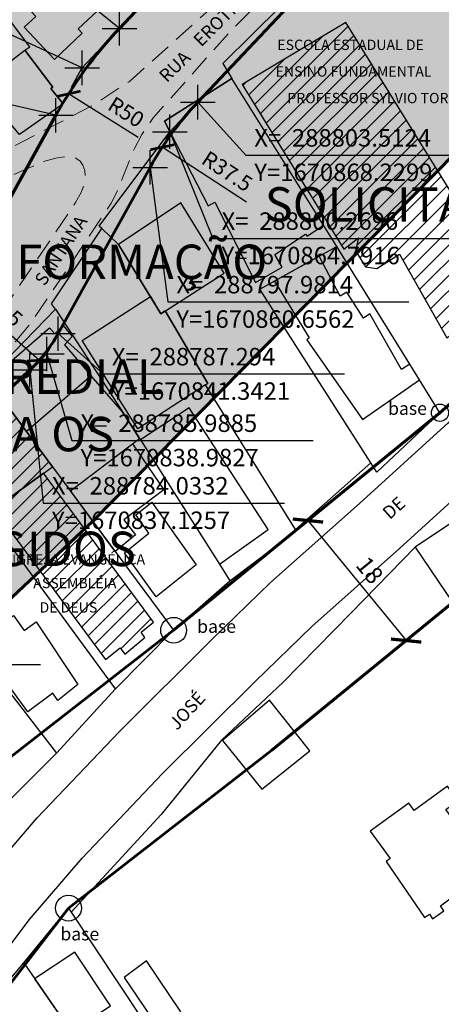
# Model space of a CAD drawing. Units: millimetres. Extents: x 287267 to 290361, y 1668811 to 1671585.
# Drawn here: x 288783 to 288832, y 1670763 to 1670878 of the extents above; entities that cross this region are included whole.
import ezdxf
from ezdxf.enums import TextEntityAlignment as Align

# ---------------------------------------------------------------- set-up
doc = ezdxf.new("R2010")
doc.units = ezdxf.units.MM
doc.header["$MEASUREMENT"] = 0
doc.header["$PDMODE"] = 2
doc.header["$PDSIZE"] = 2
doc.linetypes.add('DASHED2', pattern=[0.375, 0.25, -0.125])
doc.linetypes.add('HIDDEN', pattern=[0.375, 0.25, -0.125])
for name, color, linetype, lineweight in [('_BLOQUEIO TV', 250, 'Continuous', 60), ('_traçado viário outros', 7, 'Continuous', 60), ('_traçado viário por coordenadas', 7, 'Continuous', 60), ('Nao_Pavimentada_S_Mfio', 10, 'HIDDEN', 15), ('Pavimentacao_Asfaltica_Mfio', 10, 'Continuous', 30)]:
    doc.layers.add(name, color=color, linetype=linetype, lineweight=lineweight)
for name, color, linetype in [('_COORDENADAS_SIRGAS', 7, 'Continuous'), ('_cotas', 7, 'Continuous'), ('_textos', 7, 'Continuous'), ('Cerca', 8, 'Cerca'), ('Edificacoes', 2, 'Continuous'), ('Edificacoes_Notaveis_Hatch', 8, 'Continuous'), ('Escola_Publica_Privada', 6, 'Continuous'), ('Igrejas_Templos_Capelas', 212, 'Continuous'), ('Muro_Grade', 8, 'Continuous'), ('Topon_de_Vias', 7, 'Continuous'), ('Topon_Escola_Publica_Privada', 7, 'Continuous'), ('Topon_Igrejas', 7, 'Continuous')]:
    doc.layers.add(name, color=color, linetype=linetype)
doc.styles.add('Arial', font='arial.ttf', dxfattribs={"height": 1.5})
doc.styles.get("Standard").update_dxf_attribs({"font": 'arial.ttf'})
doc.linetypes.add('Cerca', pattern='A,10,0,["X",Standard,S=1,R=0,X=0,Y=-0.5],0.1', length=10.1)
doc.dimstyles.new('AEROS UPV', dxfattribs={"dimtxt": 2, "dimasz": 2.5, "dimexe": 1.25, "dimexo": 0.625, "dimtad": 1, "dimdsep": 46, "dimtxsty": 'Standard', "dimblk": 'ARCHTICK', "dimcen": 2.5, "dimadec": 0, "dimazin": 0, "dimtfac": 1, "dimtmove": 0, "dimatfit": 3, "dimfxl": 1, "dimtzin": 0, "dimarcsym": 0})

# ---------------------------------------------------------------- blocks, each defined once
blk = doc.blocks.new('_ArchTick')
at = {"color": 0, "linetype": 'Continuous', "const_width": 0.15}
blk.add_lwpolyline([(-0.5, -0.5), (0.5, 0.5)], dxfattribs=at)
blk = doc.blocks.new('*D226')
at = {"color": 0, "lineweight": -2, "transparency": 16777216}
for p, q in [((288816.65, 1670819.91), (288815.33, 1670818.83)), ((288816.3, 1670819.63), (288827.69, 1670805.69)), ((288828.04, 1670805.98), (288826.72, 1670804.9))]:
    blk.add_line(p, q, dxfattribs=at)
at = {"layer": 'Defpoints', "color": 0, "transparency": 16777216}
for p in [(288817.13, 1670820.31), (288827.69, 1670805.69), (288828.52, 1670806.37)]:
    blk.add_point(p, dxfattribs=at)
at = {"color": 0, "lineweight": -2, "transparency": 16777216, "xscale": 2.5, "yscale": 2.5, "zscale": 2.5}
for p, rotation in [((288816.3, 1670819.63), 129.2623360376014), ((288827.69, 1670805.69), 309.2623360376015)]:
    blk.add_blockref('_ArchTick', p, dxfattribs=dict(at, rotation=rotation))
at = {"color": 0, "transparency": 16777216, "insert": (288823.27, 1670813.7), "char_height": 2, "attachment_point": 5, "rotation": 309.2623}
blk.add_mtext('18', dxfattribs=at)
blk = doc.blocks.new('*D330')
at = {"layer": '_cotas', "color": 0, "lineweight": -2, "transparency": 16777216}
blk.add_line((288796.59, 1670864.11), (288788.52, 1670869.2), dxfattribs=at)
at = {"layer": 'Defpoints', "color": 0, "transparency": 16777216}
for p in [(288788.52, 1670869.2), (288830.79, 1670842.5)]:
    blk.add_point(p, dxfattribs=at)
at = {"layer": '_cotas', "color": 0, "lineweight": -2, "transparency": 16777216, "xscale": 2, "yscale": 2, "zscale": 2, "rotation": 147.7203627586173}
blk.add_blockref('_ArchTick', (288788.52, 1670869.2), dxfattribs=at)
at = {"layer": '_cotas', "color": 0, "transparency": 16777216, "insert": (288795.07, 1670866.89), "char_height": 1.8, "attachment_point": 5, "rotation": 327.7204}
blk.add_mtext('R50', dxfattribs=at)
blk = doc.blocks.new('*D331')
at = {"layer": '_cotas', "color": 0, "lineweight": -2, "transparency": 16777216}
blk.add_line((288809.16, 1670856.63), (288799.39, 1670863), dxfattribs=at)
at = {"layer": 'Defpoints', "color": 0, "transparency": 16777216}
for p in [(288799.39, 1670863), (288830.79, 1670842.5)]:
    blk.add_point(p, dxfattribs=at)
at = {"layer": '_cotas', "color": 0, "lineweight": -2, "transparency": 16777216, "xscale": 2, "yscale": 2, "zscale": 2, "rotation": 146.8579478230427}
blk.add_blockref('_ArchTick', (288799.39, 1670863), dxfattribs=at)
at = {"layer": '_cotas', "color": 0, "transparency": 16777216, "insert": (288806.8, 1670860.01), "char_height": 1.8, "attachment_point": 5, "rotation": 326.8579}
blk.add_mtext('R37.5', dxfattribs=at)
blk = doc.blocks.new('*D333')
at = {"layer": '_cotas', "color": 0, "lineweight": -2, "transparency": 16777216}
blk.add_line((288776.36, 1670845.96), (288785.12, 1670838.25), dxfattribs=at)
at = {"layer": 'Defpoints', "color": 0, "transparency": 16777216}
for p in [(288771.98, 1670849.81), (288785.12, 1670838.25)]:
    blk.add_point(p, dxfattribs=at)
at = {"layer": '_cotas', "color": 0, "lineweight": -2, "transparency": 16777216, "xscale": 2, "yscale": 2, "zscale": 2, "rotation": 318.6313548815672}
blk.add_blockref('_ArchTick', (288785.12, 1670838.25), dxfattribs=at)
at = {"layer": '_cotas', "color": 0, "transparency": 16777216, "insert": (288780.26, 1670844.58), "char_height": 1.8, "attachment_point": 5, "rotation": 318.6314}
blk.add_mtext('R17.5', dxfattribs=at)
blk = doc.blocks.new('*D334')
at = {"layer": '_cotas', "color": 0, "lineweight": -2, "transparency": 16777216}
blk.add_line((288739.39, 1670795.78), (288730.86, 1670802.63), dxfattribs=at)
at = {"layer": 'Defpoints', "color": 0, "transparency": 16777216}
for p in [(288730.86, 1670802.63), (288808.79, 1670739.96)]:
    blk.add_point(p, dxfattribs=at)
at = {"layer": '_cotas', "color": 0, "lineweight": -2, "transparency": 16777216, "xscale": 2, "yscale": 2, "zscale": 2, "rotation": 141.1927519345752}
blk.add_blockref('_ArchTick', (288730.86, 1670802.63), dxfattribs=at)
at = {"layer": '_cotas', "color": 0, "transparency": 16777216, "insert": (288737.65, 1670799.15), "char_height": 1.8, "attachment_point": 5, "rotation": 321.1928}
blk.add_mtext('R100', dxfattribs=at)
blk = doc.blocks.new('*D335')
at = {"layer": '_cotas', "color": 0, "lineweight": -2, "transparency": 16777216}
blk.add_line((288753.74, 1670792.13), (288745.27, 1670800.15), dxfattribs=at)
at = {"layer": 'Defpoints', "color": 0, "transparency": 16777216}
for p in [(288745.27, 1670800.15), (288808.79, 1670739.96)]:
    blk.add_point(p, dxfattribs=at)
at = {"layer": '_cotas', "color": 0, "lineweight": -2, "transparency": 16777216, "xscale": 2, "yscale": 2, "zscale": 2, "rotation": 136.5424499275425}
blk.add_blockref('_ArchTick', (288745.27, 1670800.15), dxfattribs=at)
at = {"layer": '_cotas', "color": 0, "transparency": 16777216, "insert": (288752.02, 1670795.88), "char_height": 1.8, "attachment_point": 5, "rotation": 316.5424}
blk.add_mtext('R87.5', dxfattribs=at)

msp = doc.modelspace()

# ---------------------------------------------------------------- hatches: boundary and pattern name
at = {"layer": '_BLOQUEIO TV'}
h = msp.add_hatch(color=253, dxfattribs=at)
h.dxf.hatch_style = 1
h.paths.add_polyline_path([(288809.026, 1670923.34), (288694.002, 1670801.751), (288643.623, 1670737.154), (288620.817, 1670665.884), (288617.541, 1670609.729), (288698.392, 1670601.401), (288708.15, 1670682.328), (288717.34, 1670714.392), (288735.064, 1670755.583), (288757.774, 1670787.949), (288791.331, 1670819.558), (288843.312, 1670872.405)])
at = {"layer": 'Edificacoes_Notaveis_Hatch'}
h = msp.add_hatch(dxfattribs=at)
h.set_pattern_fill('ANSI31', color=256, scale=10)
h.paths.add_polyline_path([(288820.696, 1670877.474), (288838.567, 1670848.639), (288840.107, 1670846.153), (288832.416, 1670840.855), (288826.931, 1670850.577), (288824.285, 1670848.913), (288822.992, 1670849.097), (288821.822, 1670850.943), (288822.184, 1670852.473), (288820.457, 1670851.166), (288808.653, 1670870.28)])
h = msp.add_hatch(dxfattribs=at)
h.set_pattern_fill('ANSI31', color=256, scale=10)
h.paths.add_polyline_path([(288778.547, 1670820.008), (288775.082, 1670824.948), (288775.662, 1670825.323), (288772.341, 1670829.753), (288779.224, 1670835.915), (288783.622, 1670829.973), (288786.654, 1670825.877), (288785.619, 1670825.128), (288779.855, 1670820.955), (288779.053, 1670820.374)])
h = msp.add_hatch(dxfattribs=at)
h.set_pattern_fill('ANSI31', color=256, scale=10)
h.paths.add_polyline_path([(288779.855, 1670820.955), (288785.619, 1670825.128), (288798.355, 1670807.823), (288796.93, 1670806.682), (288797.358, 1670806.04), (288795.042, 1670804.115), (288794.507, 1670804.863), (288792.797, 1670803.507)])

# ---------------------------------------------------------------- linework, layer by layer
for centre, radius in [((288831.623, 1670832.154), 1), ((288800.71, 1670806.886), 1.5), ((288788.504, 1670774.614), 1.5)]:
    msp.add_circle(centre, radius)
at = {"layer": '_BLOQUEIO TV'}
msp.add_lwpolyline([(288809.026, 1670923.34), (288694.002, 1670801.751), (288643.623, 1670737.154), (288620.817, 1670665.884), (288617.541, 1670609.729), (288698.392, 1670601.401), (288708.15, 1670682.328), (288717.34, 1670714.392), (288735.064, 1670755.583), (288757.774, 1670787.949), (288791.331, 1670819.558), (288843.312, 1670872.405), (288809.026, 1670923.34)], dxfattribs=at)
at = {"layer": '_COORDENADAS_SIRGAS'}
for points in [[(288794.419, 1670876.806), (288781.776, 1670887.039), (288753.776, 1670887.039)], [(288790.095, 1670872.222), (288779.374, 1670877.183), (288751.374, 1670877.183)], [(288787.044, 1670866.708), (288778.92, 1670868.563), (288750.92, 1670868.563)], [(288803.512, 1670868.23), (288809.069, 1670862.069), (288837.069, 1670862.069)], [(288800.27, 1670864.792), (288805.272, 1670852.4), (288833.272, 1670852.4)], [(288797.981, 1670860.656), (288800.019, 1670845.019), (288828.019, 1670845.019)], [(288787.294, 1670841.342), (288792.541, 1670836.655), (288820.541, 1670836.655)], [(288785.988, 1670838.983), (288788.901, 1670828.927), (288816.901, 1670828.927)], [(288784.033, 1670837.126), (288785.581, 1670821.652), (288813.581, 1670821.652)], [(288748.532, 1670803.41), (288757.266, 1670802.922), (288785.266, 1670802.922)]]:
    msp.add_lwpolyline(points, dxfattribs=at)
at = {"layer": '_textos', "linetype": 'DASHED2', "ltscale": 10}
for p, q in [((288790.095, 1670872.222), (288794.419, 1670876.806)), ((288787.044, 1670866.708), (288790.095, 1670872.222)), ((288800.27, 1670864.792), (288803.512, 1670868.23)), ((288797.981, 1670860.656), (288800.27, 1670864.792)), ((288785.988, 1670838.983), (288787.294, 1670841.342)), ((288784.033, 1670837.126), (288785.988, 1670838.983))]:
    msp.add_line(p, q, dxfattribs=at)
at = {"layer": '_textos'}
for p in [(288794.419, 1670876.806), (288790.095, 1670872.222), (288803.512, 1670868.23), (288787.044, 1670866.708), (288800.27, 1670864.792), (288797.981, 1670860.656), (288787.294, 1670841.342), (288785.988, 1670838.983), (288784.033, 1670837.126)]:
    msp.add_point(p, dxfattribs=at)
at = {"layer": '_traçado viário outros'}
for points in [[(288831.618, 1670832.149), (288854.024, 1670851.903)], [(288812.102, 1670792.949), (288843.275, 1670818.43), (288862.356, 1670835.252)], [(288800.71, 1670806.886), (288831.618, 1670832.149)], [(288812.102, 1670792.949), (288788.511, 1670774.619)], [(288776.691, 1670759.308), (288788.511, 1670774.619)]]:
    msp.add_lwpolyline(points, dxfattribs=at)
msp.add_lwpolyline([(288801.058, 1670807.163), (288775.661, 1670787.43), (288762.206, 1670770.001), (288759.228, 1670765.78), (288754.827, 1670759.541), (288751.936, 1670755.016), (288750.767, 1670753.256), (288746.23, 1670746.08), (288740.126, 1670735.226, 0.067871), (288733.934, 1670718.581, -0.0022439), (288730.775, 1670703.331, 0.0564612), (288728.283, 1670681.986, 0.0564612)], format="xyb", dxfattribs=at)
at = {"layer": '_traçado viário por coordenadas', "color": 4}
for p, q in [((288794.419, 1670876.806), (288817.214, 1670900.976)), ((288803.512, 1670868.23), (288824.399, 1670890.375)), ((288778.222, 1670850.765), (288787.044, 1670866.708)), ((288787.294, 1670841.342), (288797.981, 1670860.656)), ((288748.532, 1670803.41), (288784.033, 1670837.126))]:
    msp.add_line(p, q, dxfattribs=at)
for centre, radius, start, end in [((288830.793, 1670842.5), 50, 136.67578, 151.04236), ((288830.793, 1670842.5), 37.5, 136.67578, 151.04236), ((288771.982, 1670849.815), 17.5, 313.52302, 331.04236)]:
    msp.add_arc(centre, radius, start, end, dxfattribs=at)
at = {"layer": 'Cerca', "flags": 128}
for points in [[(288787.901, 1670868.051), (288786.469, 1670869.799), (288786.689, 1670869.975), (288783.444, 1670874.285), (288784.01, 1670874.669), (288773.486, 1670888.644), (288772.315, 1670890.295)], [(288828.727, 1670816.536), (288821.259, 1670808.878), (288813.391, 1670800.81), (288806.258, 1670794.127), (288799.246, 1670785.484), (288788.83, 1670774.138)], [(288788.511, 1670774.619), (288788.83, 1670774.138)], [(288788.83, 1670774.138), (288802.637, 1670753.301), (288816.787, 1670732.907)]]:
    msp.add_lwpolyline(points, dxfattribs=at)
at = {"layer": 'Edificacoes', "flags": 128}
for points in [[(288792.153, 1670888.905), (288794.714, 1670891.325), (288799.636, 1670886.133), (288789.632, 1670876.75), (288790.092, 1670876.25), (288786.891, 1670873.188), (288783.359, 1670876.93), (288784.71, 1670878.2), (288782.979, 1670880.091)], [(288786.469, 1670869.799), (288787.901, 1670868.051), (288782.808, 1670864.485), (288781.614, 1670865.92), (288779.28, 1670864.054), (288775.821, 1670868.435), (288783.444, 1670874.285), (288786.689, 1670869.975)], [(288807.475, 1670870.998), (288799.632, 1670866.02), (288804.725, 1670856.207), (288805.502, 1670856.628), (288810.206, 1670847.269), (288813.315, 1670849.052), (288812.439, 1670850.542), (288816.001, 1670852.91), (288816.197, 1670852.651), (288818.104, 1670853.951)], [(288794.322, 1670851.71), (288799.21, 1670843.659), (288806.584, 1670848.368), (288801.554, 1670856.525)], [(288812.411, 1670847.449), (288816.444, 1670840.854), (288816.153, 1670840.641), (288822.612, 1670831.353), (288829.247, 1670835.976), (288828.119, 1670837.798), (288827.157, 1670837.188), (288823.478, 1670843.658), (288822.74, 1670843.133), (288820.814, 1670846.164), (288820.056, 1670845.678), (288817.6, 1670850.323)], [(288804.425, 1670835.381), (288796.545, 1670830.293), (288790.088, 1670840.553), (288798.008, 1670845.639), (288799.21, 1670843.659), (288799.706, 1670843.976), (288804.667, 1670835.537)], [(288791.137, 1670836.454), (288783.622, 1670829.973), (288779.224, 1670835.915), (288786.313, 1670842.018), (288786.935, 1670841.318), (288787.868, 1670842.291), (288788.919, 1670841.009), (288788.024, 1670840.036)], [(288786.654, 1670825.877), (288788.729, 1670823.073), (288796.749, 1670829.165), (288794.783, 1670832.258), (288791.137, 1670836.454), (288783.622, 1670829.973)], [(288806.023, 1670814.575), (288811.663, 1670818.578), (288802.495, 1670832.72), (288796.854, 1670829)], [(288788.729, 1670823.073), (288795.921, 1670828.536), (288799.556, 1670823.193), (288794.925, 1670819.708), (288796.271, 1670817.991), (288793.933, 1670816.043)], [(288798.196, 1670821.751), (288803.336, 1670814.481), (288798.674, 1670810.768), (288794.993, 1670815.885), (288797.842, 1670818.154), (288796.319, 1670820.308)], [(288843.793, 1670804.251), (288845.164, 1670805.191), (288841.252, 1670811.064), (288839.802, 1670810.183), (288838.491, 1670812.164), (288838.341, 1670812.064), (288835.28, 1670816.256), (288839.422, 1670819.057), (288837.281, 1670822.268), (288828.727, 1670816.536), (288839.191, 1670801.08)], [(288777.063, 1670805.073), (288782.126, 1670808.6), (288783.358, 1670806.852), (288784.75, 1670807.857), (288789.582, 1670800.602), (288787.251, 1670798.723), (288786.7, 1670799.564), (288783.785, 1670797.424), (288779.537, 1670803.22), (288778.631, 1670802.539), (288776.912, 1670804.968)], [(288806.389, 1670794.097), (288810.95, 1670788.415), (288816.533, 1670792.897), (288811.821, 1670798.769)], [(288825.376, 1670780.012), (288829.838, 1670773.539), (288830.388, 1670773.909), (288830.758, 1670773.369), (288832.079, 1670774.279), (288831.688, 1670774.859), (288837.751, 1670779.441), (288833.309, 1670785.504), (288832.939, 1670785.234), (288832.319, 1670786.084), (288833.729, 1670787.114), (288832.499, 1670788.795), (288828.627, 1670785.964), (288828.007, 1670786.814), (288823.525, 1670783.533), (288825.846, 1670780.362)], [(288790.002, 1670758.483), (288791.363, 1670759.413), (288790.202, 1670761.154), (288793.373, 1670763.265), (288789.232, 1670769.497), (288784.57, 1670766.406)], [(288794.954, 1670766.556), (288798.866, 1670760.764), (288801.547, 1670762.575), (288797.555, 1670768.487)]]:
    msp.add_lwpolyline(points, close=True, dxfattribs=at)
at = {"layer": 'Escola_Publica_Privada', "flags": 128}
msp.add_lwpolyline([(288820.696, 1670877.474), (288808.653, 1670870.28), (288820.457, 1670851.166), (288822.184, 1670852.473), (288821.822, 1670850.943), (288822.992, 1670849.097), (288824.285, 1670848.913), (288826.931, 1670850.577), (288832.416, 1670840.855), (288840.107, 1670846.153), (288838.567, 1670848.639)], close=True, dxfattribs=at)
at = {"layer": 'Igrejas_Templos_Capelas', "flags": 128}
for points in [[(288778.547, 1670820.008), (288779.855, 1670820.955), (288786.654, 1670825.877), (288779.224, 1670835.915), (288772.341, 1670829.753), (288775.662, 1670825.323), (288775.082, 1670824.948)], [(288779.855, 1670820.955), (288792.797, 1670803.507), (288794.507, 1670804.863), (288795.042, 1670804.115), (288797.358, 1670806.04), (288796.93, 1670806.682), (288798.355, 1670807.823), (288785.619, 1670825.128)]]:
    msp.add_lwpolyline(points, close=True, dxfattribs=at)
at = {"layer": 'Muro_Grade', "flags": 128}
for points in [[(288831.618, 1670832.149), (288845.354, 1670844.403), (288854.024, 1670851.903), (288832.128, 1670884.787), (288826.749, 1670892.867), (288806.409, 1670872.709), (288807.475, 1670870.998)], [(288792.383, 1670853.544), (288792.072, 1670853.838), (288800.27, 1670864.792), (288799.632, 1670866.02), (288807.475, 1670870.998)], [(288819.656, 1670851.461), (288818.104, 1670853.951), (288807.475, 1670870.998)], [(288786.995, 1670844.168), (288786.533, 1670844.795), (288792.383, 1670853.544)], [(288814.839, 1670818.585), (288804.425, 1670835.381), (288804.667, 1670835.537), (288799.706, 1670843.976), (288799.21, 1670843.659), (288794.322, 1670851.71), (288792.383, 1670853.544)], [(288823.608, 1670826.347), (288810.694, 1670846.499), (288817.6, 1670850.323), (288819.656, 1670851.461)], [(288831.618, 1670832.149), (288828.119, 1670837.798), (288819.656, 1670851.461)], [(288786.995, 1670844.168), (288781.022, 1670838.031)], [(288786.995, 1670844.168), (288794.783, 1670832.258), (288796.854, 1670829), (288806.023, 1670814.575), (288807.248, 1670812.647)], [(288779.224, 1670835.915), (288786.654, 1670825.877), (288793.933, 1670816.043), (288800.71, 1670806.886)], [(288831.618, 1670832.149), (288824.312, 1670825.249), (288823.608, 1670826.347)], [(288793.965, 1670800.097), (288779.053, 1670820.374), (288778.547, 1670820.008), (288772.351, 1670828.842), (288764.38, 1670822.404), (288764.766, 1670821.876)], [(288823.608, 1670826.347), (288814.839, 1670818.585)], [(288764.766, 1670821.876), (288773.185, 1670810.372), (288777.063, 1670805.073), (288776.912, 1670804.968), (288778.631, 1670802.539), (288779.141, 1670802.922), (288787.096, 1670792.621)], [(288837.281, 1670822.268), (288828.727, 1670816.536), (288839.191, 1670801.08), (288848.945, 1670786.684), (288854.167, 1670790.396), (288857.099, 1670792.486)], [(288807.248, 1670812.647), (288814.921, 1670818.452), (288814.839, 1670818.585)], [(288800.71, 1670806.886), (288807.248, 1670812.647)], [(288793.965, 1670800.097), (288800.71, 1670806.886)], [(288793.965, 1670800.097), (288787.096, 1670792.621)], [(288787.096, 1670792.621), (288779.149, 1670784.673)], [(288783.309, 1670768.247), (288788.511, 1670774.619)], [(288786.981, 1670724.74), (288773.025, 1670736.965), (288765.402, 1670744.187), (288769.304, 1670749.76), (288769.894, 1670749.409), (288771.685, 1670751.94), (288771.065, 1670752.361), (288776.287, 1670759.844), (288783.309, 1670768.247)], [(288783.309, 1670768.247), (288790.002, 1670758.483), (288802.737, 1670740.166)]]:
    msp.add_lwpolyline(points, dxfattribs=at)
at = {"layer": 'Nao_Pavimentada_S_Mfio', "ltscale": 10, "flags": 128}
for points in [[(288822.947, 1670902.279), (288823.228, 1670901.784), (288823.438, 1670901.266), (288823.601, 1670900.748), (288823.683, 1670900.214), (288823.7, 1670899.516), (288823.618, 1670898.739), (288823.441, 1670898.108), (288823.149, 1670897.492), (288822.729, 1670896.92), (288804.795, 1670878.924), (288795.541, 1670870.61), (288791.374, 1670867.899), (288780.187, 1670862.083), (288767.445, 1670856.573), (288763.335, 1670855.106), (288761.003, 1670854.2), (288757.88, 1670852.473), (288757.28, 1670852.246), (288756.795, 1670852.148), (288756.212, 1670852.132), (288755.596, 1670852.326), (288755.077, 1670852.665), (288754.724, 1670853.012), (288748.79, 1670862.319), (288741.749, 1670873.433), (288738.037, 1670883.034), (288734.66, 1670893.308), (288730.168, 1670908.105), (288726.779, 1670917.404), (288722.456, 1670929.473), (288718.367, 1670940.988), (288713.897, 1670953.873), (288708.698, 1670968.653), (288704.123, 1670980.823)], [(288741.959, 1670652.149), (288735.489, 1670648.888), (288731.89, 1670647.461), (288719.098, 1670643.782), (288716.462, 1670643.495), (288714.181, 1670643.565), (288712.863, 1670643.493), (288709.512, 1670642.956), (288700.533, 1670642.202), (288693.013, 1670642.198), (288679.72, 1670643.543), (288672.876, 1670644.073), (288672.271, 1670644.287), (288672.021, 1670644.536), (288671.914, 1670645.391), (288673.508, 1670659.683), (288675.676, 1670668.309), (288678.377, 1670679.786), (288682.041, 1670692.225), (288682.397, 1670692.761), (288682.717, 1670693.01), (288683.216, 1670693.118), (288683.857, 1670693.011), (288698.899, 1670688.566), (288704.459, 1670687.143), (288704.734, 1670688.344), (288695.69, 1670691.094), (288685.781, 1670694.01), (288685.211, 1670694.33), (288685.033, 1670694.65), (288684.997, 1670695.008), (288686.134, 1670699.427), (288689.6, 1670713.261), (288693.04, 1670723.993), (288695.524, 1670730.059), (288696.865, 1670732.75), (288707.092, 1670750.854), (288717.418, 1670767.985), (288723.655, 1670777.955), (288729.439, 1670787.193), (288732.856, 1670791.864), (288735.166, 1670794.562), (288744.556, 1670804.639), (288752.217, 1670811.972), (288766.897, 1670825.87), (288775.796, 1670834.118), (288780.692, 1670838.397), (288784.032, 1670842.443), (288787.489, 1670847.538), (288793.471, 1670856.483), (288794.053, 1670857.612), (288796.188, 1670862.939), (288797.003, 1670864.456), (288798.324, 1670866.4), (288807.337, 1670876.514), (288825.209, 1670894.448), (288825.607, 1670894.723), (288825.915, 1670894.886), (288826.223, 1670895.016), (288826.515, 1670895.113), (288826.968, 1670895.194), (288827.324, 1670895.178), (288827.664, 1670895.114), (288827.972, 1670894.936), (288828.221, 1670894.67)]]:
    msp.add_lwpolyline(points, dxfattribs=at)
msp.add_lwpolyline([(288701.019, 1670813.334), (288711.977, 1670820.456), (288719.455, 1670825.273), (288737.589, 1670835.467), (288748.402, 1670842.142), (288753.979, 1670845.388), (288762.117, 1670851.017), (288769.077, 1670854.492), (288777.103, 1670857.649), (288785.605, 1670861.328), (288787.034, 1670861.737), (288787.986, 1670861.874), (288788.803, 1670861.921), (288789.347, 1670861.739), (288789.846, 1670861.376), (288790.186, 1670860.9), (288790.391, 1670860.288), (288790.437, 1670859.608), (288790.279, 1670858.632), (288789.962, 1670857.725), (288789.309, 1670856.559), (288781.227, 1670844.545), (288778.173, 1670840.846), (288773.453, 1670836.72), (288764.503, 1670828.426), (288749.803, 1670814.508), (288742.063, 1670807.099), (288732.555, 1670796.895), (288728.629, 1670791.66), (288725.358, 1670786.334), (288724.818, 1670785.472), (288724.495, 1670785.033), (288724.31, 1670784.839), (288724.019, 1670784.644), (288723.669, 1670784.518), (288723.115, 1670784.41), (288722.659, 1670784.391), (288722.314, 1670784.421), (288721.972, 1670784.514), (288721.638, 1670784.687), (288717.148, 1670788.591), (288711.313, 1670795.274), (288705.944, 1670801.75), (288700.081, 1670811.025), (288699.913, 1670811.429), (288699.861, 1670811.649), (288699.834, 1670811.928), (288699.906, 1670812.258), (288700.022, 1670812.524), (288700.21, 1670812.77), (288700.456, 1670812.971)], close=True, dxfattribs=at)
at = {"layer": 'Pavimentacao_Asfaltica_Mfio', "flags": 128}
for points in [[(288761.883, 1670754.802), (288770.425, 1670766.911), (288778.475, 1670777.65), (288784.882, 1670785.101), (288794.411, 1670795.128), (288805.199, 1670805.869), (288811.951, 1670812.421), (288822.28, 1670821.629), (288832.576, 1670830.998), (288845.237, 1670842.151), (288855.533, 1670851.585), (288855.727, 1670851.91), (288855.921, 1670852.59), (288855.921, 1670853.108), (288855.759, 1670853.853), (288855.528, 1670854.427), (288848.945, 1670863.85), (288836.364, 1670882.957), (288828.221, 1670894.67)], [(288776.089, 1670762.792), (288783.937, 1670773.263), (288790.078, 1670780.404), (288799.42, 1670790.234), (288810.14, 1670800.906), (288816.755, 1670807.325), (288826.934, 1670816.396), (288837.247, 1670825.781), (288849.917, 1670836.941), (288861.02, 1670847.108), (288861.58, 1670847.328), (288862.141, 1670847.258), (288862.651, 1670846.978), (288877.146, 1670827.09), (288886.48, 1670813.345), (288888.851, 1670809.813), (288890.172, 1670808.193), (288896.524, 1670802.45), (288899.385, 1670800.21), (288900.786, 1670799.489), (288902.176, 1670799.209), (288903.077, 1670799.219), (288904.267, 1670799.139), (288906.528, 1670798.589)]]:
    msp.add_lwpolyline(points, dxfattribs=at)

# ---------------------------------------------------------------- texts
at = {"layer": '_BLOQUEIO TV', "color": 0, "insert": (288739.078, 1670858.35), "char_height": 4, "width": 65.28021, "attachment_point": 1}
msp.add_mtext('\\pi18.05211;SOLICITAR \\P\\pi9.45593;INFORMAÇÃO DE \\P\\pi-0.17436;ALINHAMENTO PREDIAL \\P\\pi8.15989;PARA OS IMÓVEIS \\P\\pi7.17626;ATINGIDOS NESTA \\P\\pi25.02755;ÁREA', dxfattribs=at)
at = {"layer": '_COORDENADAS_SIRGAS'}
for s, p in [('X=  288803.5124', (288810.069, 1670863.069)), ('Y=1670868.2299', (288810.069, 1670859.069)), ('X=  288800.2696', (288806.272, 1670853.4)), ('Y=1670864.7916', (288806.272, 1670849.4)), ('X=  288797.9814', (288801.019, 1670846.019)), ('Y=1670860.6562', (288801.019, 1670842.019)), ('X=  288787.294', (288793.541, 1670837.655)), ('Y=1670841.3421', (288793.541, 1670833.655)), ('X=  288785.9885', (288789.901, 1670829.927)), ('Y=1670838.9827', (288789.901, 1670825.927)), ('X=  288784.0332', (288786.581, 1670822.652)), ('Y=1670837.1257', (288786.581, 1670818.652))]:
    msp.add_text(s, height=2.03, dxfattribs=at).set_placement(p)
at = {"layer": 'Topon_de_Vias', "style": 'Arial'}
for s, rotation, p in [('EROTILDES', 44.80122, (288803.903, 1670874.571)), ('RUA', 44.80122, (288799.934, 1670870.428)), ('SANTANA', 56.58047, (288785.728, 1670846.786)), ('DE', 41.83878, (288825.788, 1670819.677)), ('JOSÉ', 47.46233, (288801.106, 1670795.19))]:
    msp.add_text(s, height=1.5, rotation=rotation, dxfattribs=at).set_placement(p)
at = {"layer": 'Topon_Escola_Publica_Privada', "style": 'Arial'}
for s, p in [('ESCOLA ESTADUAL DE', (288821.25, 1670874.29)), ('ENSINO FUNDAMENTAL', (288821.597, 1670871.198)), ('PROFESSOR SYLVIO TORRES', (288824.744, 1670868.107))]:
    msp.add_text(s, height=1.2, dxfattribs=at).set_placement(p, align=Align.CENTER)
at = {"layer": 'Topon_Igrejas', "style": 'Arial'}
for s, height, p in [('base', 1.5, (288827.853, 1670831.909)), ('IGREJA EVANGÉLICA', 1.2, (288789.672, 1670814.524)), ('ASSEMBLÉIA', 1.2, (288789.241, 1670811.774)), ('DE DEUS', 1.2, (288788.494, 1670808.943)), ('base', 1.5, (288805.691, 1670806.584)), ('base', 1.5, (288789.815, 1670770.863))]:
    msp.add_text(s, height=height, dxfattribs=at).set_placement(p, align=Align.CENTER)

# ---------------------------------------------------------------- dimensions: what is measured, and where the dimension line sits
dim = msp.add_aligned_dim(p1=(288817.133, 1670820.31), p2=(288828.525, 1670806.373), distance=-1.08, dimstyle='AEROS UPV')
dim.commit()
dim.dimension.update_dxf_attribs({"geometry": '*D226', "text_midpoint": (288823.267, 1670813.7)})
at = {"layer": '_cotas'}
for center, mpoint, picture, middle in [((288830.793, 1670842.5), (288788.52, 1670869.203), '*D330', (288789.499, 1670868.584)), ((288830.793, 1670842.5), (288799.394, 1670863.002), '*D331', (288801.564, 1670861.585)), ((288771.982, 1670849.815), (288785.115, 1670838.249), '*D333', (288784.779, 1670838.545)), ((288808.789, 1670739.964), (288730.863, 1670802.634), '*D334', (288731.668, 1670801.987)), ((288808.789, 1670739.964), (288745.274, 1670800.148), '*D335', (288750.363, 1670795.325))]:
    dim = msp.add_radius_dim(center=center, mpoint=mpoint, dimstyle='AEROS UPV', override={"dimtxt": 1.8, "dimasz": 2, "dimcen": 2}, dxfattribs=at)
    dim.commit()
    dim.dimension.update_dxf_attribs({"geometry": picture, "text_midpoint": middle, "dimtype": 164})

doc.saveas('drawing.dxf')
